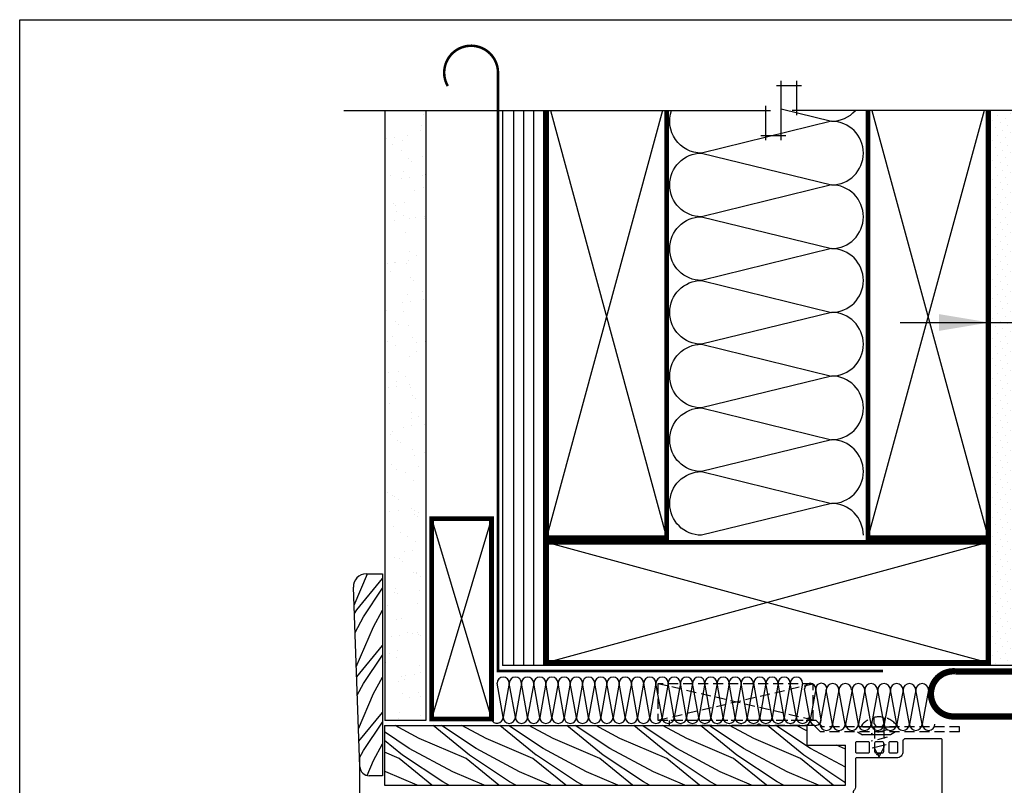
# Model space of a CAD drawing. Units: millimetres. Extents: x -15107 to 17487, y 665 to 33315.
# Drawn here: x 10597 to 10910, y 3451 to 3694 of the extents above; entities that cross this region are included whole.
import ezdxf

# ---------------------------------------------------------------- set-up
doc = ezdxf.new("R2010")
doc.units = ezdxf.units.MM
doc.header["$LTSCALE"] = 50
doc.linetypes.add('ACAD_ISO10W100', pattern=[18, 12, -3, 0, -3])
doc.linetypes.add('HIDDEN', pattern=[9.524999999999999, 6.35, -3.175])
for name, color, linetype in [('Blanc .25', 7, 'Continuous'), ('Gris .08', 8, 'Continuous'), ('Rouge .15', 1, 'Continuous')]:
    doc.layers.add(name, color=color, linetype=linetype)

msp = doc.modelspace()

# ---------------------------------------------------------------- hatches: boundary and pattern name
at = {"layer": 'Gris .08'}
h = msp.add_hatch(dxfattribs=at)
h.set_pattern_fill('AR-SAND', color=256, scale=0.2, style=0)
h.set_pattern_definition([(37.50000000000001, (2851.003280604131, 16.75585900296028), (-0.3200062591968091, 9.788264746586847), [0, -7.721600000000001, 0, -8.636000000000001, 0, -8.255]), (7.499999999999999, (2851.003280604131, 16.75585900296028), (8.990465662760053, 14.33650201136709), [0, -4.1656, 0, -6.959600000000001, 0, -2.667]), (327.5, (2844.75488060413, 16.75585900296028), (15.81984740482916, 0.02874369357091524), [0, -2.54, 0, -9.144, 0, -11.938]), (317.5, (2844.75488060413, 16.75585900296028), (15.27112904944594, 4.458586465144326), [0, -1.27, 0, -5.9944, 0, -6.858000000000001])])
h.paths.add_polyline_path([(10726.02700236306, 3665.106657047761), (10713.02700236307, 3665.106657047761), (10713.02700236309, 3471.772264817298), (10726.02700236306, 3471.772264817298)])
h = msp.add_hatch(dxfattribs=at)
h.set_pattern_fill('WHEAT1', color=256, scale=15, angle=135, style=0)
h.set_pattern_definition([(66.80140000000007, (10809.12501785144, 3380.526291078384), (21.21320728059688, 42.42640881762539), [16.15549499999999, -64.62197999999998]), (61.69920000000003, (10804.88237716432, 3384.768931765504), (53.03308884466725, 95.45937494363062), [15.66046499999995, -140.9441399999993]), (56.30990000000003, (10801.70039664898, 3387.950912280844), (-31.81983824672752, -53.03299145288639), [15.29705999999999, -61.18823999999998]), (50.71060000000005, (10799.57907630542, 3390.072232624405), (-84.85279368349403, -106.066025007374), [15.07482, -135.67332])])
h.paths.add_polyline_path([(10708.13170733218, 3454.238852365305, -0.4004747299083185), (10705.13503914847, 3457.097502456496), (10703.10570162144, 3514.142925358063, -0.4212559032793894), (10707.10455120717, 3518.238852365301), (10712.31088634626, 3518.238852365301), (10712.31088634626, 3454.238852365301)])
h = msp.add_hatch(dxfattribs=at)
h.set_pattern_fill('WHEAT1', color=256, scale=15, angle=44.99999999999999, style=0)
h.set_pattern_definition([(156.8014000000001, (10982.72868596322, 3491.496186714876), (-42.42640881762539, 21.21320728059687), [16.15549499999999, -64.62197999999995]), (151.6992, (10978.4860452761, 3487.253546027756), (-95.45937494363064, 53.03308884466724), [15.660465, -140.94414]), (146.3099, (10975.30406476076, 3484.071565512417), (53.0329914528864, -31.81983824672751), [15.29706, -61.18823999999999]), (140.7106, (10973.1827444172, 3481.950245168855), (106.066025007374, -84.85279368349401), [15.07482, -135.67332])])
h.paths.add_polyline_path([(10712.96308048251, 3470.23459495741), (10712.96308048251, 3451.234594957413), (10859.19039573164, 3451.234594957411), (10859.19039573164, 3463.931462233386), (10846.90213775855, 3463.931462233386), (10846.90213775855, 3470.234594957411)])
at = {"layer": 'Rouge .15'}
h = msp.add_hatch(dxfattribs=at)
h.set_pattern_fill('DOTS', color=256, scale=1.4, angle=45, style=0)
h.set_pattern_definition([(45, (2851.003280604131, 16.75585900296028), (-0.7857724105935506, 2.357317231780653), [0, -2.2225])])
h.paths.add_polyline_path([(10917.76894578846, 3598.415937258548), (10905.06894578846, 3598.415937258548), (10905.06894578847, 3489.18849011934), (10917.76894578847, 3489.188490119349)])
h.paths.add_polyline_path([(10917.76894578845, 3665.106657047762), (10905.06894578845, 3665.106657047762), (10905.06894578846, 3598.415937258548), (10917.76894578846, 3598.415937258548)])

# ---------------------------------------------------------------- linework, layer by layer
at = {"layer": 'Blanc .25'}
for p, q in [((10707.10455120717, 3518.238852365301), (10712.31088634626, 3518.238852365301)), ((10712.31088634626, 3518.238852365301), (10712.31088634626, 3454.238852365301)), ((10705.13503914847, 3457.097502456478), (10703.10899362889, 3514.050385820201)), ((10712.96308048251, 3470.234594957411), (10846.90213775855, 3470.234594957411)), ((10712.96308048251, 3470.234594957411), (10712.96308048251, 3451.234594957411)), ((10846.90213775855, 3470.234594957411), (10846.90213775855, 3463.931462233386)), ((10846.90213775855, 3463.931462233386), (10859.19039573164, 3463.931462233386)), ((10859.19039573164, 3451.234594957411), (10859.19039573164, 3463.931462233386)), ((10712.31088634626, 3454.238852365301), (10708.13170733218, 3454.238852365305)), ((10712.96308048251, 3451.234594957414), (10859.19039573164, 3451.234594957411))]:
    msp.add_line(p, q, dxfattribs=at)
at = {"layer": 'Blanc .25', "linetype": 'ACAD_ISO10W100', "ltscale": 0.02, "const_width": 0.7999999999999998}
msp.add_lwpolyline([(10748.94212904186, 3677.116404446597, 1.302139933844338), (10733.01645244737, 3672.862868702747)], format="xyb", dxfattribs=at)
at = {"layer": 'Blanc .25', "linetype": 'ACAD_ISO10W100', "ltscale": 0.02, "const_width": 0.8}
msp.add_lwpolyline([(10871.09413426796, 3487.473911565554), (10748.95357229356, 3487.473911565554), (10748.94212904186, 3677.116404446597)], dxfattribs=at)
at = {"layer": 'Blanc .25', "const_width": 1.5}
for points in [[(10802.42369815413, 3665.106657047762), (10802.42369815417, 3529.759525121617), (10764.32610469737, 3529.759525121617), (10764.32610469734, 3665.106657047761)], [(10866.28932631208, 3665.106657047762), (10866.28932631205, 3529.759525121617), (10904.38691976883, 3529.759525121617), (10904.38691976887, 3665.106657047761)]]:
    msp.add_lwpolyline(points, dxfattribs=at)
at = {"layer": 'Blanc .25', "linetype": 'Continuous', "ltscale": 0.375, "const_width": 2}
msp.add_lwpolyline([(10894.23545174984, 3473.099886309303, -1.120111643999146), (10894.23545174984, 3487.32995289817), (10917.59633234892, 3487.329952898177, 0.4142135623730716), (10919.59633234892, 3489.329952898177), (10919.59633234892, 3557.452064922176)], format="xyb", dxfattribs=at)
at = {"layer": 'Blanc .25', "const_width": 1.5}
for points in [[(10727.88937721102, 3472.272131897402), (10727.88937721078, 3535.74984687044), (10746.889377211, 3535.74984687044), (10746.88937721102, 3472.272131897402)], [(10904.35651223311, 3490.17780834355), (10764.35651223311, 3490.177808343514), (10764.35651223311, 3528.275401800302), (10904.35651223311, 3528.27540180034)]]:
    msp.add_lwpolyline(points, close=True, dxfattribs=at)
at = {"layer": 'Blanc .25', "linetype": 'Continuous', "ltscale": 0.375, "const_width": 2}
msp.add_lwpolyline([(10894.09528752748, 3473.085349046902), (10925.46349637289, 3473.085349046902)], dxfattribs=at)
at = {"layer": 'Blanc .25'}
for centre, radius, start, end in [((10707.10455120717, 3514.238852365301), 4, 90, 182.7005842387277), ((10708.13170733218, 3457.238852365305), 3, 182.7005842387277, 270)]:
    msp.add_arc(centre, radius, start, end, dxfattribs=at)
at = {"layer": 'Defpoints'}
msp.add_lwpolyline([(10597.23052537527, 3693.896888093682), (11338.2700750243, 3693.896888093682), (11338.2700750243, 2941.866142727888), (10597.23052537527, 2941.866142727888)], close=True, dxfattribs=at)
at = {"layer": 'Gris .08'}
for p, q in [((10845.22259024113, 3672.975021094181), (10837.28424270976, 3672.975021094181)), ((10838.78424270976, 3655.738293001343), (10838.78424270976, 3674.475021094181)), ((10843.72259024113, 3663.606657047762), (10843.72259024113, 3674.475021094181)), ((10833.84589517838, 3666.606657047762), (10833.84589517838, 3655.738293001343)), ((10700.02700236307, 3665.106657047761), (10835.34589517838, 3665.106657047762)), ((10753.84684837109, 3665.106657047761), (10753.84684837111, 3489.188490119232)), ((10757.02184837109, 3665.106657047762), (10757.02184837111, 3489.18849011923)), ((10760.19684837109, 3665.106657047761), (10760.19684837111, 3489.188490119227)), ((10801.15753332355, 3665.106657047762), (10764.32610469737, 3529.759525121621)), ((10765.59226952798, 3665.106657047761), (10802.42369815416, 3529.759525121621)), ((11008.56512523537, 3665.106657047762), (10842.22259024113, 3665.106657047762)), ((10903.12075493822, 3665.106657047761), (10866.28932631205, 3529.759525121621)), ((10867.55549114266, 3665.106657047762), (10904.38691976883, 3529.759525121621)), ((10832.34589517838, 3657.238293001343), (10840.28424270976, 3657.238293001343)), ((10746.88937721124, 3535.749846870291), (10727.88937721102, 3472.272131897402)), ((10727.88937721102, 3535.749846870437), (10746.88937721102, 3472.272131897314)), ((10764.35651223325, 3528.275401800302), (10904.3565122331, 3490.17780834355)), ((10764.35651223311, 3490.177808343754), (10904.35651223319, 3528.275401800339)), ((10750.58242955561, 3472.797855736347), (10748.64574802474, 3483.622116714172)), ((10752.51915602474, 3483.622116714172), (10750.58242955561, 3472.797855736347)), ((10754.45586002474, 3472.788526608887), (10752.51917849387, 3483.612787586711)), ((10756.39258649387, 3483.612787586711), (10754.45586002474, 3472.788526608887)), ((10758.32929049387, 3472.779197481427), (10756.392608963, 3483.603458459251)), ((10760.266016963, 3483.603458459251), (10758.32929049387, 3472.779197481427)), ((10762.202720963, 3472.769868353967), (10760.26603943213, 3483.594129331791)), ((10764.13944743213, 3483.594129331791), (10762.202720963, 3472.769868353967)), ((10766.076128963, 3472.769868353967), (10764.13944743213, 3483.594129331791)), ((10768.01285543213, 3483.594129331791), (10766.076128963, 3472.769868353967)), ((10769.949536963, 3472.769868353967), (10768.01285543213, 3483.594129331791)), ((10771.88626343213, 3483.594129331791), (10769.949536963, 3472.769868353967)), ((10773.822944963, 3472.769868353967), (10771.88626343213, 3483.594129331791)), ((10775.75967143213, 3483.594129331791), (10773.822944963, 3472.769868353967)), ((10777.696352963, 3472.769868353967), (10775.75967143213, 3483.594129331791)), ((10779.63307943213, 3483.594129331791), (10777.696352963, 3472.769868353967)), ((10781.56969355404, 3472.779197481427), (10779.63301202317, 3483.603458459251)), ((10783.50642002317, 3483.603458459251), (10781.56969355404, 3472.779197481427)), ((10785.44312402317, 3472.769868353967), (10783.5064424923, 3483.594129331791)), ((10787.3798504923, 3483.594129331791), (10785.44312402317, 3472.769868353967)), ((10789.31646461421, 3472.779197481427), (10787.37978308334, 3483.603458459252)), ((10791.25319108334, 3483.603458459252), (10789.31646461421, 3472.779197481427)), ((10793.18989508334, 3472.769868353967), (10791.25321355247, 3483.594129331791)), ((10795.12662155247, 3483.594129331791), (10793.18989508334, 3472.769868353967)), ((10797.1154667583, 3472.769868353967), (10795.17878522743, 3483.594129331791)), ((10799.05219322743, 3483.594129331791), (10797.1154667583, 3472.769868353967)), ((10800.9888747583, 3472.769868353967), (10799.05219322743, 3483.594129331791)), ((10802.92560122743, 3483.594129331809), (10800.9888747583, 3472.769868353984)), ((10802.92560122743, 3483.594129331791), (10800.9888747583, 3472.769868353967)), ((10804.8622827583, 3472.769868353984), (10802.92560122743, 3483.594129331809)), ((10806.79900922743, 3483.594129331791), (10804.86228275829, 3472.769868353967)), ((10806.79900922743, 3483.594129331809), (10804.8622827583, 3472.769868353984)), ((10808.7356907583, 3472.769868353967), (10806.79900922743, 3483.594129331791)), ((10810.67241722743, 3483.594129331779), (10808.73569075829, 3472.769868353954)), ((10810.67241722743, 3483.594129331791), (10808.7356907583, 3472.769868353967)), ((10812.6090987583, 3472.769868353954), (10810.67241722743, 3483.594129331779)), ((10814.54582522743, 3483.594129331779), (10812.60909875829, 3472.769868353954)), ((10814.54582522743, 3483.594129331779), (10812.6090987583, 3472.769868353954)), ((10816.4825067583, 3472.769868353954), (10814.54582522743, 3483.594129331779)), ((10818.41923322743, 3483.594129331779), (10816.4825067583, 3472.769868353954)), ((10820.3559147583, 3472.769868353954), (10818.41923322743, 3483.594129331779)), ((10822.29268616569, 3483.594129331779), (10820.3559147583, 3472.769868353954)), ((10824.16278761105, 3472.769868353954), (10822.22615101844, 3483.594129331779)), ((10826.08245431832, 3483.594129331779), (10824.14572784919, 3472.769868353954)), ((10828.01913584919, 3472.769868353954), (10826.08245431832, 3483.594129331779)), ((10829.95590725658, 3483.594129331779), (10828.01913584919, 3472.769868353954)), ((10831.98968528656, 3472.769868353954), (10830.05304869396, 3483.594129331779)), ((10833.92641175569, 3483.594129331779), (10831.98968528656, 3472.769868353954)), ((10835.86309328656, 3472.769868353954), (10833.92641175569, 3483.594129331779)), ((10837.79986469395, 3483.594129331779), (10835.86309328656, 3472.769868353954)), ((10839.73659116308, 3472.769868353954), (10837.79995457047, 3483.594129331779)), ((10841.67331763221, 3483.594129331779), (10839.73659116308, 3472.769868353954)), ((10843.61004410134, 3472.769868353972), (10841.67340750873, 3483.594129331796)), ((10845.54677057047, 3483.594129331796), (10843.61004410134, 3472.769868353972)), ((10847.96057951763, 3471.974537787274), (10846.19987823818, 3481.814775039842)), ((10849.72115823818, 3481.814775039842), (10847.96053866466, 3471.974537787274)), ((10851.48185951763, 3471.974537787274), (10849.72115823818, 3481.814775039842)), ((10853.07439151538, 3481.4635824002), (10851.06230154903, 3470.649849822101)), ((10855.08657485993, 3470.649849822101), (10853.07439151538, 3481.4635824002)), ((10857.09871151537, 3481.4635824002), (10855.08657485993, 3470.649849822101)), ((10859.11094154903, 3470.649849822101), (10857.09871151537, 3481.4635824002)), ((10861.23648802119, 3481.4635824002), (10859.22439805484, 3470.649849822101)), ((10863.24867136574, 3470.649849822101), (10861.23648802119, 3481.4635824002)), ((10865.26080802119, 3481.4635824002), (10863.24867136574, 3470.649849822101)), ((10867.27303805485, 3470.649849822101), (10865.26080802119, 3481.4635824002)), ((10869.398584527, 3481.4635824002), (10867.38649456066, 3470.649849822101)), ((10871.41076787156, 3470.649849822101), (10869.398584527, 3481.4635824002)), ((10873.422904527, 3481.4635824002), (10871.41076787156, 3470.649849822101)), ((10875.43513456066, 3470.649849822101), (10873.422904527, 3481.4635824002)), ((10877.4551976577, 3481.4635824002), (10875.44310769136, 3470.649849822101)), ((10879.46738100225, 3470.649849822101), (10877.4551976577, 3481.4635824002)), ((10881.4795176577, 3481.4635824002), (10879.46738100225, 3470.649849822101)), ((10883.49174769136, 3470.649849822101), (10881.4795176577, 3481.4635824002)), ((10885.5118107884, 3481.4635824002), (10883.49972082206, 3470.649849822101)), ((10831.83694650567, 3470.728776309434), (10831.08694650567, 3470.228776309434)), ((10831.83694650567, 3470.728776309434), (10832.58694650567, 3470.228776309434)), ((10849.23694650567, 3470.228776309434), (10851.23694650567, 3468.228776309434)), ((10849.85826684923, 3471.728776309434), (10851.85826684923, 3469.728776309434)), ((10864.35585198543, 3470.229643080611), (10864.35585198543, 3470.322620128655)), ((10868.26585198543, 3470.729643080607), (10868.26585198543, 3472.730354251175)), ((10871.44585198543, 3470.729643080607), (10871.44585198543, 3472.730354251175)), ((10875.35585198543, 3470.229643080611), (10875.35585198543, 3470.322620128655)), ((10862.98694650567, 3468.228776309434), (10864.60694650567, 3467.228776309434)), ((10873.46694650567, 3467.228776309434), (10864.60694650567, 3467.228776309434)), ((10864.85585198543, 3469.729643080611), (10867.85585198543, 3469.729643080611)), ((10867.85585198543, 3469.729643080611), (10871.85585198543, 3469.729643080611)), ((10871.85585198543, 3469.729643080611), (10874.85585198543, 3469.729643080611)), ((10875.08694650567, 3468.228776309434), (10873.46694650567, 3467.228776309434)), ((10872.05145478933, 3464.057949878823), (10867.62105708671, 3462.95035045317)), ((10870.85585198543, 3461.439802263438), (10868.85585198543, 3460.939802263438))]:
    msp.add_line(p, q, dxfattribs=at)
at = {"layer": 'Gris .08', "linetype": 'HIDDEN', "ltscale": 0.01}
for p, q in [((10848.93900568979, 3483.434649568896), (10799.65830136161, 3483.434649568896)), ((10799.65830136161, 3483.434649568896), (10799.65830136161, 3471.898901543605)), ((10848.93900568979, 3471.898901543605), (10799.65830136161, 3483.434649568896)), ((10799.65830136161, 3471.898901543605), (10848.93900568979, 3483.434649568896)), ((10848.93900568979, 3471.898901543605), (10848.93900568979, 3483.434649568896)), ((10799.65830136161, 3471.898901543605), (10848.93900568979, 3471.898901543605)), ((10803.33694650567, 3470.228776309434), (10803.33694650567, 3471.728776309434)), ((10849.85826684923, 3471.728776309434), (10803.33694650567, 3471.728776309434)), ((10831.08694650567, 3470.228776309434), (10803.33694650567, 3470.228776309434)), ((10849.46239466811, 3470.228776309434), (10832.58694650567, 3470.228776309434)), ((10895.33694650567, 3468.228776309434), (10851.23694650567, 3468.228776309434)), ((10895.33694650567, 3469.728776309434), (10851.85826684923, 3469.728776309434)), ((10872.35585198543, 3468.772543006668), (10867.35585198543, 3467.522543006668)), ((10868.35585198543, 3469.229643080611), (10868.35585198543, 3463.134049177849)), ((10871.35585198543, 3469.229643080611), (10871.35585198543, 3463.209643080611)), ((10895.33694650567, 3468.228776309434), (10895.33694650567, 3469.728776309434)), ((10872.35585198543, 3466.453296092258), (10867.35585198543, 3465.203296092258)), ((10869.85585198543, 3460.209643080611), (10868.35585198543, 3463.134049177849)), ((10869.85585198543, 3460.209643080611), (10871.35585198543, 3463.209643080611))]:
    msp.add_line(p, q, dxfattribs=at)
at = {"layer": 'Gris .08', "linetype": 'Continuous'}
msp.add_line((10705.03337205807, 3459.95540169171), (10705.03337205807, 3342.238953569966), dxfattribs=at)
at = {"layer": 'Gris .08'}
for points in [[(10864.84103571, 3651.616968498715, 0.4142135623730818), (10854.74588232432, 3661.712121884494), (10813.50880362967, 3651.616968498974, -0.5186209807226325), (10804.00147735426, 3665.106657047762, -0.5186209807226325)], [(10838.78424270976, 3665.619653778147), (10854.74588232432, 3661.712121884494, 0.2144444162249283), (10862.29663310281, 3665.106657047762, 0.2144444162249283)], [(10864.84103571009, 3631.426723825634, 0.414213562373095), (10854.74588232442, 3641.521877211413), (10813.50880362977, 3631.426723825893, -0.9999999999999999), (10813.50880362986, 3651.617030597348), (10854.74588232442, 3641.521877211413, 0.4142135623730908), (10864.84103571019, 3651.617030597092, 0.4142135623730908)], [(10864.84103571, 3611.236417054176, 0.414213562373095), (10854.74588232432, 3621.331570439955), (10813.50880362967, 3611.236417054435, -0.9999999999999999), (10813.50880362977, 3631.42672382589), (10854.74588232432, 3621.331570439955, 0.4142135623730908), (10864.84103571009, 3631.426723825634, 0.4142135623730908)], [(10864.84103571, 3591.046110282672, 0.414213562373095), (10854.74588232432, 3601.141263668451), (10813.50880362967, 3591.046110282931, -0.9999999999999999), (10813.50880362977, 3611.236417054386), (10854.74588232432, 3601.141263668451, 0.4142135623730908), (10864.84103571009, 3611.23641705413, 0.4142135623730908)], [(10864.84103571009, 3570.855741412744, 0.414213562373095), (10854.74588232442, 3580.950894798523), (10813.50880362977, 3570.855741413003, -0.9999999999999999), (10813.50880362986, 3591.046048184458), (10854.74588232442, 3580.950894798523, 0.4142135623730908), (10864.84103571019, 3591.046048184202, 0.4142135623730908)], [(10864.84103571, 3550.665434641286, 0.414213562373095), (10854.74588232432, 3560.760588027065), (10813.50880362967, 3550.665434641545, -0.9999999999999999), (10813.50880362977, 3570.855741413), (10854.74588232432, 3560.760588027065, 0.4142135623730908), (10864.84103571009, 3570.855741412744, 0.4142135623730908)], [(10864.84103571009, 3530.475063902255, 0.414213562373095), (10854.74588232442, 3540.570217288035), (10813.50880362977, 3530.475063902511, -0.9999999999999999), (10813.50880362987, 3550.66537067397), (10854.74588232442, 3540.570217288035, 0.4142135623730908), (10864.8410357102, 3550.665370673713, 0.4142135623730908)]]:
    msp.add_lwpolyline(points, format="xyb", dxfattribs=at)
for centre, radius, start, end in [((10750.58247449387, 3483.622116714172), 1.936726469131348, 0, 180), ((10754.455904963, 3483.612787586711), 1.936726469131348, 0, 180), ((10758.32933543214, 3483.603458459251), 1.936726469131348, 0, 180), ((10762.20276590127, 3483.594129331791), 1.936726469131348, 0, 180), ((10766.07617390127, 3483.594129331791), 1.936726469131348, 0, 180), ((10769.94958190126, 3483.594129331791), 1.936726469131348, 0, 180), ((10773.82298990126, 3483.594129331791), 1.936726469131348, 0, 180), ((10777.69639790126, 3483.594129331791), 1.936726469131348, 0, 180), ((10781.5697384923, 3483.603458459251), 1.936726469131348, 0, 180), ((10785.44316896144, 3483.594129331791), 1.936726469131348, 0, 180), ((10789.31650955247, 3483.603458459252), 1.936726469131348, 0, 180), ((10793.18994002161, 3483.594129331791), 1.936726469131348, 0, 180), ((10797.11551169656, 3483.594129331791), 1.936726469131348, 0, 180), ((10800.98891969656, 3483.594129331791), 1.936726469131348, 0, 180), ((10804.86232769656, 3483.594129331809), 1.936726469131348, 0, 180), ((10808.73573569656, 3483.594129331791), 1.936726469131348, 0, 180), ((10812.60914369656, 3483.594129331779), 1.936726469131348, 0, 180), ((10816.48255169656, 3483.594129331779), 1.936726469131348, 0, 180), ((10820.35595969656, 3483.594129331779), 1.936726469131348, 0, 180), ((10824.14577278745, 3483.594129331779), 1.936726469131348, 0, 180), ((10828.01918078745, 3483.594129331779), 1.936726469131348, 0, 180), ((10831.98973022482, 3483.594129331779), 1.936726469131348, 0, 180), ((10835.86313822482, 3483.594129331779), 1.936726469131348, 0, 180), ((10839.73663610134, 3483.594129331779), 1.936726469131348, 0, 180), ((10843.6100890396, 3483.594129331796), 1.936726469131348, 0, 180), ((10847.96053866466, 3481.814775039842), 1.760660426483042, 0, 180), ((10851.48185951763, 3481.814775039842), 1.760660426483042, 0, 180), ((10855.08657485993, 3481.4635824002), 2.012183344552049, 0, 180), ((10859.11094154903, 3481.4635824002), 2.012183344552049, 0, 180), ((10863.24867136574, 3481.4635824002), 2.012183344552049, 0, 180), ((10867.27303805485, 3481.4635824002), 2.012183344552049, 0, 180), ((10871.41076787156, 3481.4635824002), 2.012183344552049, 0, 180), ((10875.43513456066, 3481.4635824002), 2.012183344552049, 0, 180), ((10879.46738100225, 3481.4635824002), 2.012183344552049, 0, 180), ((10883.49174769136, 3481.4635824002), 2.012183344552049, 0, 180), ((10748.646581197, 3472.797855736365), 1.936726469131348, 195.7505512819174, 0), ((10752.51915602474, 3472.797855736365), 1.936726469131348, 180, 0), ((10756.39258649387, 3472.788526608905), 1.936726469131348, 180, 0), ((10760.266016963, 3472.779197481444), 1.936726469131348, 180, 0), ((10764.13944743213, 3472.769868353984), 1.936726469131348, 180, 0), ((10768.01285543213, 3472.769868353984), 1.936726469131348, 180, 0), ((10771.88626343213, 3472.769868353984), 1.936726469131348, 180, 0), ((10775.75967143213, 3472.769868353984), 1.936726469131348, 180, 0), ((10779.63307943213, 3472.769868353984), 1.936726469131348, 180, 0), ((10783.50642002317, 3472.779197481444), 1.936726469131348, 180, 0), ((10787.3798504923, 3472.769868353984), 1.936726469131348, 180, 0), ((10791.25319108334, 3472.779197481445), 1.936726469131348, 180, 0), ((10795.12662155247, 3472.769868353985), 1.936726469131348, 180, 0), ((10799.05219322743, 3472.769868353984), 1.936726469131348, 180, 0), ((10802.92560122743, 3472.769868353984), 1.936726469131348, 180, 0), ((10806.79900922743, 3472.769868353967), 1.936726469131348, 180, 0), ((10810.67241722743, 3472.769868353954), 1.936726469131348, 180, 0), ((10814.54582522743, 3472.769868353954), 1.936726469131348, 180, 0), ((10818.41923322743, 3472.769868353954), 1.936726469131348, 180, 0), ((10822.29268616569, 3472.769868353954), 1.936726469131348, 180, 0), ((10826.08245431832, 3472.769868353954), 1.936726469131348, 180, 0), ((10829.95590725658, 3472.769868353954), 1.936726469131348, 180, 0), ((10833.92641175569, 3472.769868353954), 1.936726469131348, 180, 0), ((10837.79986469395, 3472.769868353954), 1.936726469131348, 180, 0), ((10841.67331763221, 3472.769868353972), 1.936726469131348, 180, 0), ((10845.54677057047, 3472.769868354043), 1.936726469131348, 180, 0), ((10846.19991909114, 3471.974537787274), 1.760660426483042, 277.5870124639288, 0), ((10849.72119909115, 3471.974537787274), 1.760660426483042, 180, 0), ((10853.07443820448, 3470.649849822101), 2.012183344552049, 180, 0), ((10857.09875820448, 3470.649849822101), 2.012183344552049, 180, 0), ((10861.23653471029, 3470.649849822101), 2.012183344552049, 180, 0), ((10865.26085471029, 3470.649849822101), 2.012183344552049, 180, 0), ((10864.85585198543, 3470.229643080611), 0.5, 167.6537364949729, 270), ((10869.39863121611, 3470.649849822101), 2.012183344552049, 180, 0), ((10869.85585198543, 3471.49369308061), 1.764049999999299, 205.665894828285, 334.3341051717149), ((10873.42295121611, 3470.649849822101), 2.012183344552049, 180, 0), ((10874.85585198543, 3470.229643080611), 0.5, 270, 71.11966001411457), ((10877.45524434681, 3470.649849822101), 2.012183344552049, 180, 0), ((10881.47956434681, 3470.649849822101), 2.012183344552049, 180, 0), ((10885.51185747751, 3470.649849822101), 2.012183344552049, 180, 0), ((10867.85585198543, 3469.229643080611), 0.5, 0, 90), ((10871.85585198543, 3469.229643080611), 0.5, 90, 180)]:
    msp.add_arc(centre, radius, start, end, dxfattribs=at)
at = {"layer": 'Gris .08', "linetype": 'HIDDEN', "ltscale": 0.01}
msp.add_arc((10869.85585198543, 3465.76964308061), 7.14, 43.70219564139126, 140.2362721223541, dxfattribs=at)
at = {"layer": 'Rouge .15'}
for p, q in [((10713.02700236307, 3665.106657047761), (10713.02700236309, 3471.772264817297)), ((10726.02700236306, 3665.106657047761), (10726.02700236306, 3471.772264817298)), ((10750.37184837109, 3665.106657047762), (10750.37184837108, 3489.188490119226)), ((10763.37184837109, 3665.106657047761), (10763.37184837108, 3489.188490119224)), ((10905.06894578845, 3665.106657047762), (10905.06894578847, 3489.188490119339)), ((10876.47086709209, 3597.92047780051), (11061.56733117923, 3597.92047780051)), ((10917.76894578847, 3489.188490119348), (10750.37184837108, 3489.188490119226)), ((10726.02700236306, 3471.772264817298), (10713.02700236309, 3471.772264817297))]:
    msp.add_line(p, q, dxfattribs=at)
for points in [[(10877.40585198543, 3465.512502310656), (10877.40585198543, 3461.924961310657, -0.414214), (10875.40585198543, 3459.924961310657), (10862.75585198542, 3459.924961310657, 0.414214), (10862.35585198543, 3459.524961310657), (10862.35585198543, 3451.074961310657, -0.182676), (10861.75585198542, 3449.487511310657, 0.182676), (10861.65585198543, 3449.222935310656), (10861.65585198543, 3441.074961310657, 0.414214), (10862.05585198543, 3440.674961310657), (10889.45585198543, 3440.674961310657, 0.414214), (10889.85585198543, 3441.074961310657), (10889.85585198543, 3465.574961310657, 0.414214), (10889.45585198543, 3465.974961310656), (10878.05763698543, 3465.974961310656, 0.215503), (10877.75738098543, 3465.839246310657, -0.050118)], [(10862.75585198542, 3461.524961310657), (10866.40585198543, 3461.524961310657, 0.414214), (10866.80585198543, 3461.924961310657), (10866.80585198543, 3464.624961310657, 0.414214), (10866.40585198543, 3465.024961310657), (10862.75585198542, 3465.024961310657, 0.414214), (10862.35585198543, 3464.624961310657), (10862.35585198543, 3461.924961310657, 0.414214)], [(10868.80585198543, 3461.524961310657), (10870.90585198543, 3461.524961310657, 0.414214), (10871.30585198543, 3461.924961310657), (10871.30585198543, 3464.624961310657, 0.414214), (10870.90585198543, 3465.024961310657), (10868.80585198543, 3465.024961310657, 0.414214), (10868.40585198543, 3464.624961310657), (10868.40585198543, 3461.924961310657, 0.414214)], [(10873.30585198543, 3461.524961310657), (10875.40585198543, 3461.524961310657, 0.414214), (10875.80585198543, 3461.924961310657), (10875.80585198543, 3464.624961310657, 0.414214), (10875.40585198543, 3465.024961310657), (10873.30585198543, 3465.024961310657, 0.414214), (10872.90585198543, 3464.624961310657), (10872.90585198543, 3461.924961310657, 0.414214)]]:
    msp.add_lwpolyline(points, format="xyb", close=True, dxfattribs=at)
at = {"layer": 'Rouge .15', "extrusion": (0, 0, -1)}
msp.add_solid([(-10888.79083626268, 3595.253811133843), (-10904.79083626268, 3597.92047780051), (-10888.79083626268, 3600.587144467176)], dxfattribs=at)

doc.saveas('drawing.dxf')
